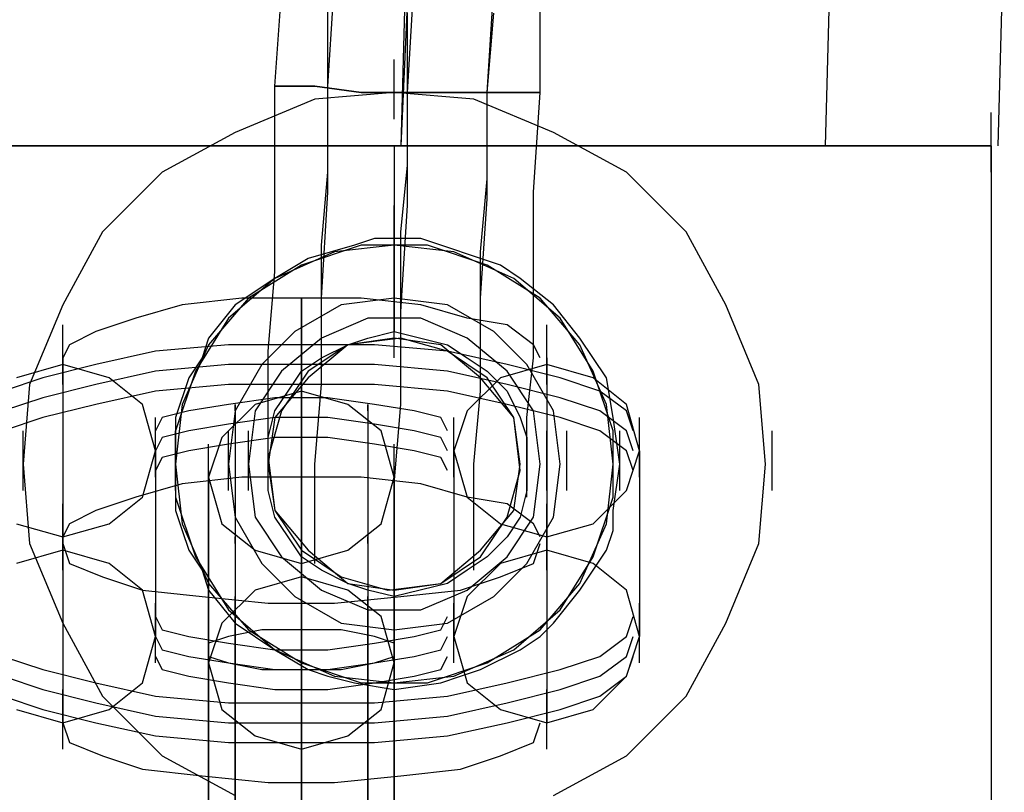
# Model space of a CAD drawing. Units: millimetres. Extents: x -1248 to 1438, y -667 to 184.
# Drawn here: x 5 to 35, y 26 to 50 of the extents above; entities that cross this region are included whole.
import ezdxf

# ---------------------------------------------------------------- set-up
doc = ezdxf.new("R2010")
doc.units = ezdxf.units.MM
doc.header["$LTSCALE"] = 700
doc.layers.add('HAGS-PLAN', color=2, linetype='Continuous')

msp = doc.modelspace()

# ---------------------------------------------------------------- linework, layer by layer
at = {"layer": 'HAGS-PLAN'}
for p, q in [((17.411, 54.979), (17.01, 45.959)), ((17.211, 53.576), (17.01, 45.959)), ((30.039, 53.375), (29.838, 45.959)), ((30.039, 53.375), (29.838, 45.959)), ((35.25, 52.974), (35.05, 45.959)), ((35.25, 52.974), (35.05, 45.959)), ((14.805, 47.763), (15.006, 50.97)), ((17.211, 47.562), (17.411, 50.97)), ((19.616, 47.562), (19.816, 50.769)), ((13.202, 47.763), (13.402, 50.569)), ((21.219, 47.562), (21.219, 50.368)), ((14.805, 47.763), (14.805, 50.168)), ((17.211, 47.562), (17.211, 49.968)), ((19.616, 47.562), (19.816, 49.968)), ((16.81, 46.761), (16.81, 48.565)), ((16.81, 46.761), (16.81, 48.565)), ((16.81, 46.761), (16.81, 48.565)), ((16.81, 46.761), (16.81, 48.565)), ((16.81, 46.761), (16.81, 48.565)), ((13.603, 47.763), (13.202, 47.763)), ((13.202, 47.763), (13.603, 47.763)), ((13.202, 44.756), (13.202, 47.763)), ((14.404, 47.763), (13.603, 47.763)), ((13.603, 47.763), (14.404, 47.763)), ((15.807, 47.562), (14.404, 47.763)), ((14.404, 47.763), (15.807, 47.562)), ((14.805, 44.556), (14.805, 47.763)), ((14.805, 45.157), (14.805, 47.763)), ((14.404, 47.362), (11.999, 46.36)), ((14.404, 47.362), (11.999, 46.36)), ((16.81, 47.562), (14.404, 47.362)), ((16.81, 47.562), (14.404, 47.362)), ((17.211, 47.562), (15.807, 47.562)), ((15.807, 47.562), (17.211, 47.562)), ((19.215, 47.362), (16.81, 47.562)), ((19.215, 47.362), (16.81, 47.562)), ((17.211, 44.155), (17.211, 47.562)), ((17.211, 45.357), (17.211, 47.562)), ((17.211, 47.562), (18.814, 47.562)), ((18.814, 47.562), (17.211, 47.562)), ((18.814, 47.562), (20.017, 47.562)), ((20.017, 47.562), (18.814, 47.562)), ((21.62, 46.36), (19.215, 47.362)), ((21.62, 46.36), (19.215, 47.362)), ((19.616, 44.957), (19.616, 47.562)), ((19.616, 44.355), (19.616, 47.562)), ((20.017, 47.562), (20.819, 47.562)), ((20.819, 47.562), (20.017, 47.562)), ((20.819, 47.562), (21.219, 47.562)), ((21.219, 47.562), (20.819, 47.562)), ((21.019, 44.556), (21.219, 47.562)), ((34.85, 45.157), (34.85, 46.961)), ((11.999, 46.36), (9.794, 45.157)), ((11.999, 46.36), (9.794, 45.157)), ((23.825, 45.157), (21.62, 46.36)), ((23.825, 45.157), (21.62, 46.36)), ((4.182, 45.959), (6.788, 45.959)), ((6.788, 45.959), (4.182, 45.959)), ((6.788, 45.959), (4.182, 45.959)), ((4.182, 45.959), (6.788, 45.959)), ((6.788, 45.959), (9.995, 45.959)), ((9.995, 45.959), (6.788, 45.959)), ((9.995, 45.959), (6.788, 45.959)), ((6.788, 45.959), (9.995, 45.959)), ((9.995, 45.959), (13.402, 45.959)), ((13.402, 45.959), (9.995, 45.959)), ((13.402, 45.959), (9.995, 45.959)), ((9.995, 45.959), (13.402, 45.959)), ((13.402, 45.959), (16.81, 45.959)), ((16.81, 45.959), (13.402, 45.959)), ((16.81, 45.959), (13.402, 45.959)), ((13.402, 45.959), (16.81, 45.959)), ((16.81, 45.959), (20.418, 45.959)), ((20.418, 45.959), (16.81, 45.959)), ((20.418, 45.959), (16.81, 45.959)), ((16.81, 45.959), (20.418, 45.959)), ((16.81, 45.959), (16.81, 40.346)), ((16.81, 45.959), (16.81, 43.153)), ((20.418, 45.959), (23.825, 45.959)), ((23.825, 45.959), (20.418, 45.959)), ((23.825, 45.959), (20.418, 45.959)), ((20.418, 45.959), (23.825, 45.959)), ((23.825, 45.959), (26.832, 45.959)), ((26.832, 45.959), (23.825, 45.959)), ((26.832, 45.959), (23.825, 45.959)), ((23.825, 45.959), (26.832, 45.959)), ((26.832, 45.959), (29.638, 45.959)), ((29.638, 45.959), (26.832, 45.959)), ((29.638, 45.959), (26.832, 45.959)), ((26.832, 45.959), (29.638, 45.959)), ((29.638, 45.959), (31.843, 45.959)), ((31.843, 45.959), (29.638, 45.959)), ((31.843, 45.959), (29.638, 45.959)), ((29.638, 45.959), (31.843, 45.959)), ((31.843, 45.959), (33.647, 45.959)), ((33.647, 45.959), (31.843, 45.959)), ((33.647, 45.959), (31.843, 45.959)), ((31.843, 45.959), (33.647, 45.959)), ((33.647, 45.959), (34.649, 45.959)), ((34.649, 45.959), (33.647, 45.959)), ((34.649, 45.959), (33.647, 45.959)), ((33.647, 45.959), (34.649, 45.959)), ((34.649, 45.959), (34.85, 45.959)), ((34.85, 45.959), (34.649, 45.959)), ((34.85, 45.959), (34.649, 45.959)), ((34.649, 45.959), (34.85, 45.959)), ((34.85, 45.959), (34.85, -52.258)), ((34.85, 45.959), (34.85, -52.258)), ((17.01, 43.353), (17.211, 45.357)), ((9.794, 45.157), (7.99, 43.353)), ((9.794, 45.157), (7.99, 43.353)), ((14.605, 42.952), (14.805, 45.157)), ((19.415, 42.752), (19.616, 44.957)), ((25.629, 43.353), (23.825, 45.157)), ((25.629, 43.353), (23.825, 45.157)), ((13.202, 42.15), (13.202, 44.756)), ((14.605, 41.349), (14.805, 44.556)), ((19.415, 41.349), (19.616, 44.355)), ((21.019, 41.749), (21.019, 44.556)), ((16.81, 42.351), (16.81, 44.155)), ((16.81, 42.351), (16.81, 44.155)), ((16.81, 42.351), (16.81, 44.155)), ((16.81, 42.351), (16.81, 44.155)), ((16.81, 42.351), (16.81, 44.155)), ((16.81, 42.351), (16.81, 44.155)), ((16.81, 42.351), (16.81, 44.155)), ((16.81, 42.351), (16.81, 44.155)), ((16.81, 42.351), (16.81, 44.155)), ((16.81, 42.351), (16.81, 44.155)), ((16.81, 42.351), (16.81, 44.155)), ((16.81, 42.351), (16.81, 44.155)), ((17.01, 40.948), (17.211, 44.155)), ((7.99, 43.353), (6.788, 41.148)), ((7.99, 43.353), (6.788, 41.148)), ((17.01, 41.749), (17.01, 43.353)), ((26.832, 41.148), (25.629, 43.353)), ((26.832, 41.148), (25.629, 43.353)), ((15.807, 42.952), (14.003, 42.351)), ((15.807, 42.952), (14.003, 42.351)), ((15.807, 42.952), (14.003, 42.351)), ((15.607, 42.952), (14.204, 42.551)), ((14.605, 41.148), (14.605, 42.952)), ((16.81, 42.952), (15.006, 42.752)), ((16.81, 42.952), (15.006, 42.752)), ((16.81, 42.952), (15.006, 42.752)), ((16.81, 42.952), (15.006, 42.752)), ((16.208, 43.153), (15.607, 42.952)), ((17.812, 42.952), (15.807, 42.952)), ((17.812, 42.952), (15.807, 42.952)), ((17.812, 42.952), (15.807, 42.952)), ((16.81, 43.153), (16.208, 43.153)), ((17.611, 43.153), (16.81, 43.153)), ((18.614, 42.752), (16.81, 42.952)), ((18.614, 42.752), (16.81, 42.952)), ((18.614, 42.752), (16.81, 42.952)), ((18.614, 42.752), (16.81, 42.952)), ((18.213, 42.952), (17.611, 43.153)), ((19.616, 42.351), (17.812, 42.952)), ((19.616, 42.351), (17.812, 42.952)), ((19.616, 42.351), (17.812, 42.952)), ((19.415, 42.551), (18.213, 42.952)), ((15.006, 42.752), (13.202, 41.95)), ((15.006, 42.752), (13.202, 41.95)), ((15.006, 42.752), (13.202, 41.95)), ((15.006, 42.752), (13.202, 41.95)), ((20.418, 41.95), (18.614, 42.752)), ((20.418, 41.95), (18.614, 42.752)), ((20.418, 41.95), (18.614, 42.752)), ((20.418, 41.95), (18.614, 42.752)), ((19.415, 40.948), (19.415, 42.752)), ((14.003, 42.351), (12.4, 41.349)), ((14.003, 42.351), (12.4, 41.349)), ((14.003, 42.351), (12.4, 41.349)), ((14.204, 42.551), (13.202, 41.95)), ((16.81, 40.547), (16.81, 42.351)), ((16.81, 40.547), (16.81, 42.351)), ((16.81, 40.547), (16.81, 42.351)), ((16.81, 40.547), (16.81, 42.351)), ((16.81, 40.547), (16.81, 42.351)), ((20.017, 42.351), (19.415, 42.551)), ((21.219, 41.349), (19.616, 42.351)), ((21.219, 41.349), (19.616, 42.351)), ((21.219, 41.349), (19.616, 42.351)), ((20.618, 41.95), (20.017, 42.351)), ((13.001, 39.745), (13.202, 42.15)), ((13.202, 41.95), (11.799, 40.747)), ((13.202, 41.95), (11.799, 40.747)), ((13.202, 41.95), (11.799, 40.747)), ((13.202, 41.95), (11.799, 40.747)), ((13.202, 41.95), (11.999, 41.148)), ((16.81, 39.945), (16.81, 41.749)), ((17.01, 40.547), (17.01, 41.749)), ((21.821, 40.747), (20.418, 41.95)), ((21.821, 40.747), (20.418, 41.95)), ((21.821, 40.747), (20.418, 41.95)), ((21.821, 40.747), (20.418, 41.95)), ((21.62, 41.148), (20.618, 41.95)), ((21.019, 39.545), (21.019, 41.749)), ((6.788, 41.148), (5.785, 38.743)), ((6.788, 41.148), (5.785, 38.743)), ((10.396, 41.148), (8.992, 40.747)), ((12.199, 41.349), (10.396, 41.148)), ((12.4, 41.349), (11.197, 39.945)), ((12.4, 41.349), (11.197, 39.945)), ((12.4, 41.349), (11.197, 39.945)), ((11.999, 41.148), (11.197, 40.146)), ((14.003, 41.349), (12.199, 41.349)), ((15.206, 41.148), (13.803, 40.346)), ((15.206, 41.148), (13.803, 40.346)), ((14.003, 40.747), (14.003, 41.349)), ((14.003, 41.349), (14.003, 40.747)), ((15.807, 41.349), (14.003, 41.349)), ((14.605, 38.743), (14.605, 41.349)), ((14.605, 39.945), (14.605, 41.148)), ((16.81, 41.349), (15.206, 41.148)), ((16.81, 41.349), (15.206, 41.148)), ((17.611, 41.148), (15.807, 41.349)), ((16.81, 39.545), (16.81, 41.349)), ((18.413, 41.148), (16.81, 41.349)), ((18.413, 41.148), (16.81, 41.349)), ((17.01, 39.545), (17.01, 41.349)), ((17.01, 39.545), (17.01, 41.349)), ((19.015, 40.747), (17.611, 41.148)), ((19.816, 40.346), (18.413, 41.148)), ((19.816, 40.346), (18.413, 41.148)), ((19.415, 38.542), (19.415, 41.349)), ((22.422, 39.945), (21.219, 41.349)), ((22.422, 39.945), (21.219, 41.349)), ((22.422, 39.945), (21.219, 41.349)), ((22.422, 40.146), (21.62, 41.148)), ((27.834, 38.743), (26.832, 41.148)), ((27.834, 38.743), (26.832, 41.148)), ((17.01, 38.141), (17.01, 40.948)), ((19.415, 39.745), (19.415, 40.948)), ((6.788, 38.743), (6.788, 40.547)), ((8.992, 40.747), (7.79, 40.346)), ((11.799, 40.747), (10.796, 39.144)), ((11.799, 40.747), (10.796, 39.144)), ((11.799, 40.747), (10.796, 39.144)), ((11.799, 40.747), (10.796, 39.144)), ((14.003, 39.344), (14.003, 40.747)), ((14.003, 40.747), (14.003, 39.344)), ((16.008, 40.747), (14.605, 40.146)), ((16.008, 40.747), (14.605, 40.146)), ((17.611, 40.747), (16.008, 40.747)), ((17.611, 40.747), (16.008, 40.747)), ((17.01, 40.346), (17.01, 40.547)), ((19.015, 40.146), (17.611, 40.747)), ((19.015, 40.146), (17.611, 40.747)), ((20.217, 40.547), (19.015, 40.747)), ((21.019, 39.945), (20.217, 40.547)), ((21.42, 38.743), (21.42, 40.547)), ((22.823, 39.144), (21.821, 40.747)), ((22.823, 39.144), (21.821, 40.747)), ((22.823, 39.144), (21.821, 40.747)), ((22.823, 39.144), (21.821, 40.747)), ((7.79, 40.346), (6.988, 39.945)), ((13.803, 40.346), (12.801, 39.344)), ((13.803, 40.346), (12.801, 39.344)), ((16.008, 40.146), (16.81, 40.346)), ((16.81, 40.346), (17.611, 40.146)), ((20.819, 39.344), (19.816, 40.346)), ((20.819, 39.344), (19.816, 40.346)), ((6.988, 39.945), (6.788, 39.545)), ((11.799, 39.945), (9.594, 39.745)), ((11.197, 39.945), (10.396, 38.141)), ((11.197, 39.945), (10.396, 38.141)), ((11.197, 39.945), (10.396, 38.141)), ((11.197, 40.146), (10.997, 39.545)), ((14.003, 39.945), (11.799, 39.945)), ((14.605, 40.146), (13.402, 39.144)), ((14.605, 40.146), (13.402, 39.144)), ((16.208, 39.945), (14.003, 39.945)), ((15.407, 39.945), (14.204, 39.144)), ((15.407, 39.945), (14.204, 39.144)), ((15.407, 39.945), (14.204, 39.144)), ((15.407, 39.945), (14.204, 38.943)), ((14.605, 39.545), (14.605, 39.945)), ((14.605, 39.545), (15.407, 39.945)), ((17.01, 40.146), (15.407, 39.945)), ((17.01, 40.146), (15.407, 39.945)), ((17.01, 40.146), (15.407, 39.945)), ((15.407, 39.945), (16.008, 40.146)), ((16.81, 40.146), (15.407, 39.945)), ((18.413, 39.745), (16.208, 39.945)), ((18.213, 39.945), (16.81, 40.146)), ((18.413, 39.745), (17.01, 40.146)), ((18.413, 39.745), (17.01, 40.146)), ((18.413, 39.745), (17.01, 40.146)), ((17.611, 40.146), (18.413, 39.945)), ((19.415, 38.943), (18.213, 39.945)), ((18.413, 39.945), (19.015, 39.545)), ((20.217, 39.144), (19.015, 40.146)), ((20.217, 39.144), (19.015, 40.146)), ((21.219, 39.545), (21.019, 39.945)), ((23.224, 38.943), (22.422, 40.146)), ((23.224, 38.141), (22.422, 39.945)), ((23.224, 38.141), (22.422, 39.945)), ((23.224, 38.141), (22.422, 39.945)), ((9.594, 39.745), (7.79, 39.344)), ((13.001, 37.941), (13.001, 39.745)), ((14.003, 37.941), (14.003, 39.745)), ((19.616, 38.943), (18.413, 39.745)), ((19.616, 38.943), (18.413, 39.745)), ((19.616, 38.943), (18.413, 39.745)), ((20.217, 39.344), (18.413, 39.745)), ((19.415, 39.344), (19.415, 39.745)), ((6.788, 39.344), (5.384, 38.943)), ((6.788, 39.344), (5.384, 38.943)), ((7.79, 39.344), (6.186, 38.943)), ((6.788, 39.545), (6.788, 33.932)), ((6.788, 39.545), (6.788, 33.932)), ((6.788, 39.545), (6.788, 33.932)), ((8.191, 38.943), (6.788, 39.344)), ((8.191, 38.943), (6.788, 39.344)), ((11.799, 39.344), (9.594, 39.144)), ((10.997, 39.545), (10.596, 38.943)), ((14.003, 39.344), (11.799, 39.344)), ((12.801, 39.344), (11.999, 37.941)), ((12.801, 39.344), (11.999, 37.941)), ((14.003, 39.144), (14.605, 39.545)), ((16.208, 39.344), (14.003, 39.344)), ((14.003, 39.344), (14.003, 37.941)), ((14.003, 37.941), (14.003, 39.344)), ((18.413, 39.144), (16.208, 39.344)), ((19.015, 39.545), (19.616, 39.144)), ((21.42, 39.344), (20.017, 38.943)), ((21.821, 38.943), (20.217, 39.344)), ((20.819, 37.741), (21.019, 39.545)), ((21.62, 37.941), (20.819, 39.344)), ((21.62, 37.941), (20.819, 39.344)), ((21.42, 39.545), (21.42, 33.932)), ((21.42, 39.545), (21.42, 33.932)), ((21.42, 39.545), (21.42, 33.932)), ((22.823, 38.943), (21.42, 39.344)), ((9.594, 39.144), (7.79, 38.743)), ((10.796, 39.144), (10.195, 37.34)), ((10.796, 39.144), (10.195, 37.34)), ((10.796, 39.144), (10.195, 37.34)), ((10.796, 39.144), (10.195, 37.34)), ((13.402, 39.144), (12.6, 37.941)), ((13.402, 39.144), (12.6, 37.941)), ((14.204, 39.144), (13.402, 37.941)), ((14.204, 39.144), (13.402, 37.941)), ((14.204, 39.144), (13.402, 37.941)), ((13.603, 38.542), (14.003, 39.144)), ((20.217, 38.743), (18.413, 39.144)), ((19.616, 39.144), (20.217, 38.542)), ((21.019, 37.941), (20.217, 39.144)), ((21.019, 37.941), (20.217, 39.144)), ((23.424, 37.34), (22.823, 39.144)), ((23.424, 37.34), (22.823, 39.144)), ((23.424, 37.34), (22.823, 39.144)), ((23.424, 37.34), (22.823, 39.144)), ((6.186, 38.943), (4.984, 38.542)), ((5.785, 38.743), (5.585, 36.337)), ((5.785, 38.743), (5.585, 36.337)), ((7.79, 38.743), (6.186, 38.342)), ((9.193, 38.141), (8.191, 38.943)), ((9.193, 38.141), (8.191, 38.943)), ((11.799, 38.743), (9.594, 38.542)), ((10.596, 38.943), (10.195, 37.741)), ((14.003, 38.743), (11.799, 38.743)), ((14.204, 38.943), (13.202, 37.741)), ((14.003, 38.743), (14.003, 38.943)), ((14.003, 38.943), (14.003, 38.743)), ((14.003, 38.743), (14.003, 37.54)), ((16.208, 38.743), (14.003, 38.743)), ((14.003, 33.13), (14.003, 38.743)), ((14.404, 36.337), (14.605, 38.743)), ((18.413, 38.542), (16.208, 38.743)), ((20.017, 38.943), (19.015, 37.941)), ((20.418, 37.741), (19.415, 38.943)), ((20.418, 37.741), (19.616, 38.943)), ((20.418, 37.741), (19.616, 38.943)), ((20.418, 37.741), (19.616, 38.943)), ((21.821, 38.342), (20.217, 38.743)), ((23.023, 38.542), (21.821, 38.943)), ((23.825, 38.141), (22.823, 38.943)), ((23.424, 37.741), (23.224, 38.943)), ((28.034, 36.337), (27.834, 38.743)), ((28.034, 36.337), (27.834, 38.743)), ((9.594, 38.542), (7.79, 38.141)), ((14.003, 38.542), (12.6, 38.141)), ((14.003, 38.542), (12.6, 38.141)), ((13.202, 37.941), (13.603, 38.542)), ((15.407, 38.141), (14.003, 38.542)), ((15.407, 38.141), (14.003, 38.542)), ((20.217, 38.141), (18.413, 38.542)), ((19.215, 36.337), (19.415, 38.542)), ((20.217, 38.542), (20.618, 37.741)), ((23.825, 37.941), (23.023, 38.542)), ((6.186, 38.342), (4.984, 37.941)), ((7.79, 38.141), (6.186, 37.741)), ((9.594, 36.738), (9.193, 38.141)), ((9.594, 36.738), (9.193, 38.141)), ((10.396, 38.141), (10.195, 36.337)), ((10.396, 38.141), (10.195, 36.337)), ((10.396, 38.141), (10.195, 36.337)), ((11.799, 38.141), (10.596, 37.941)), ((12.6, 38.141), (11.598, 37.139)), ((12.6, 38.141), (11.598, 37.139)), ((13.202, 38.342), (11.799, 38.141)), ((11.999, 37.941), (11.999, 38.141)), ((11.999, 38.141), (11.999, 37.941)), ((14.805, 38.342), (13.202, 38.342)), ((16.208, 38.141), (14.805, 38.342)), ((16.409, 37.34), (15.407, 38.141)), ((16.409, 37.34), (15.407, 38.141)), ((16.008, 37.941), (16.008, 38.141)), ((16.008, 38.141), (16.008, 37.941)), ((17.411, 37.941), (16.208, 38.141)), ((16.81, 35.736), (17.01, 38.141)), ((21.821, 37.741), (20.217, 38.141)), ((23.023, 37.941), (21.821, 38.342)), ((23.424, 36.337), (23.224, 38.141)), ((23.424, 36.337), (23.224, 38.141)), ((23.424, 36.337), (23.224, 38.141)), ((24.226, 36.738), (23.825, 38.141)), ((10.596, 37.941), (9.794, 37.741)), ((11.999, 37.941), (11.799, 36.337)), ((11.999, 37.941), (11.799, 36.337)), ((11.999, 37.941), (11.999, 36.939)), ((12.6, 37.941), (12.4, 36.337)), ((12.6, 37.941), (12.4, 36.337)), ((13.402, 37.941), (13.001, 36.538)), ((13.402, 37.941), (13.001, 36.538)), ((13.402, 37.941), (13.001, 36.538)), ((13.001, 36.738), (13.001, 37.941)), ((13.001, 37.139), (13.202, 37.941)), ((14.003, 37.941), (14.003, 36.738)), ((14.003, 36.738), (14.003, 37.941)), ((16.008, 37.941), (16.008, 36.939)), ((18.213, 37.741), (17.411, 37.941)), ((19.015, 37.941), (18.614, 36.738)), ((21.219, 36.337), (21.019, 37.941)), ((21.219, 36.337), (21.019, 37.941)), ((21.821, 36.337), (21.62, 37.941)), ((21.821, 36.337), (21.62, 37.941)), ((23.825, 37.34), (23.023, 37.941)), ((24.026, 37.34), (23.825, 37.941)), ((6.186, 37.741), (4.984, 37.34)), ((9.794, 37.741), (9.594, 37.34)), ((9.594, 35.937), (9.594, 37.741)), ((10.195, 37.741), (10.195, 36.337)), ((11.799, 37.54), (10.596, 37.34)), ((13.202, 37.741), (11.799, 37.54)), ((13.202, 37.741), (13.001, 36.337)), ((13.001, 35.736), (13.001, 37.54)), ((13.001, 35.736), (13.001, 37.54)), ((13.001, 35.736), (13.001, 37.54)), ((13.001, 35.736), (13.001, 37.54)), ((14.805, 37.741), (13.202, 37.741)), ((14.003, 37.54), (14.003, 35.937)), ((16.208, 37.54), (14.805, 37.741)), ((17.411, 37.34), (16.208, 37.54)), ((18.413, 37.34), (18.213, 37.741)), ((18.614, 35.937), (18.614, 37.741)), ((20.618, 36.137), (20.418, 37.741)), ((20.618, 36.137), (20.418, 37.741)), ((20.618, 36.137), (20.418, 37.741)), ((20.618, 36.337), (20.418, 37.741)), ((20.618, 37.741), (20.819, 37.139)), ((20.819, 36.538), (20.819, 37.741)), ((23.023, 37.34), (21.821, 37.741)), ((23.625, 36.337), (23.424, 37.741)), ((24.226, 35.937), (24.226, 37.741)), ((5.585, 35.536), (5.585, 37.34)), ((10.596, 37.34), (9.794, 37.139)), ((10.195, 35.536), (10.195, 37.34)), ((10.195, 35.536), (10.195, 37.34)), ((10.195, 35.536), (10.195, 37.34)), ((10.195, 35.536), (10.195, 37.34)), ((10.195, 35.536), (10.195, 37.34)), ((10.195, 35.536), (10.195, 37.34)), ((10.195, 35.536), (10.195, 37.34)), ((10.195, 35.536), (10.195, 37.34)), ((10.195, 37.34), (10.195, 35.335)), ((10.195, 37.34), (10.195, 35.335)), ((10.195, 37.34), (10.195, 35.335)), ((10.195, 37.34), (10.195, 35.335)), ((10.195, 35.536), (10.195, 37.34)), ((10.195, 35.536), (10.195, 37.34)), ((11.799, 35.536), (11.799, 37.34)), ((12.4, 35.536), (12.4, 37.34)), ((12.4, 35.536), (12.4, 37.34)), ((12.4, 35.536), (12.4, 37.34)), ((12.4, 35.536), (12.4, 37.34)), ((12.4, 35.536), (12.4, 37.34)), ((13.001, 35.536), (13.001, 37.34)), ((13.001, 35.536), (13.001, 37.34)), ((13.001, 35.536), (13.001, 37.34)), ((16.81, 35.937), (16.409, 37.34)), ((16.81, 35.937), (16.409, 37.34)), ((18.213, 37.139), (17.411, 37.34)), ((20.819, 35.536), (20.819, 37.34)), ((20.819, 35.536), (20.819, 37.34)), ((20.819, 35.536), (20.819, 37.34)), ((21.42, 35.536), (21.42, 37.34)), ((21.42, 35.536), (21.42, 37.34)), ((21.42, 35.536), (21.42, 37.34)), ((21.42, 35.536), (21.42, 37.34)), ((21.42, 35.536), (21.42, 37.34)), ((22.021, 35.536), (22.021, 37.34)), ((23.825, 36.738), (23.023, 37.34)), ((23.424, 35.335), (23.424, 37.34)), ((23.424, 35.335), (23.424, 37.34)), ((23.424, 35.335), (23.424, 37.34)), ((23.424, 35.335), (23.424, 37.34)), ((23.625, 35.536), (23.625, 37.34)), ((23.625, 35.536), (23.625, 37.34)), ((23.625, 35.536), (23.625, 37.34)), ((23.625, 35.536), (23.625, 37.34)), ((23.625, 35.536), (23.625, 37.34)), ((23.625, 35.536), (23.625, 37.34)), ((23.625, 35.536), (23.625, 37.34)), ((23.625, 35.536), (23.625, 37.34)), ((23.625, 35.536), (23.625, 37.34)), ((23.625, 35.536), (23.625, 37.34)), ((24.026, 36.738), (23.825, 37.34)), ((28.235, 35.536), (28.235, 37.34)), ((9.794, 37.139), (9.594, 36.738)), ((11.799, 36.939), (10.596, 36.738)), ((11.598, 37.139), (11.197, 35.937)), ((11.598, 37.139), (11.197, 35.937)), ((11.197, 35.135), (11.197, 36.939)), ((13.202, 37.139), (11.799, 36.939)), ((11.999, 36.939), (11.999, 35.536)), ((13.001, 36.337), (13.001, 37.139)), ((14.805, 37.139), (13.202, 37.139)), ((16.208, 36.939), (14.805, 37.139)), ((16.008, 36.939), (16.008, 35.536)), ((17.411, 36.738), (16.208, 36.939)), ((16.81, 35.135), (16.81, 36.939)), ((18.413, 36.738), (18.213, 37.139)), ((20.819, 35.335), (20.819, 37.139)), ((20.819, 35.335), (20.819, 37.139)), ((20.819, 35.335), (20.819, 37.139)), ((20.819, 35.335), (20.819, 37.139)), ((20.819, 37.139), (20.819, 36.337)), ((9.193, 35.335), (9.594, 36.738)), ((9.193, 35.335), (9.594, 36.738)), ((9.594, 36.738), (9.594, 31.126)), ((10.596, 36.738), (9.794, 36.538)), ((13.001, 36.538), (13.001, 36.738)), ((14.003, 36.738), (14.003, 35.937)), ((14.003, 35.937), (14.003, 36.738)), ((18.213, 36.538), (17.411, 36.738)), ((18.614, 36.738), (19.015, 35.335)), ((18.614, 36.738), (18.614, 31.126)), ((23.825, 35.536), (24.226, 36.738)), ((24.026, 36.137), (23.825, 36.738)), ((24.226, 36.738), (24.226, 31.126)), ((5.585, 36.337), (5.785, 33.932)), ((5.585, 36.337), (5.785, 33.932)), ((9.794, 36.538), (9.594, 36.137)), ((10.195, 36.337), (10.396, 34.534)), ((10.195, 36.337), (10.396, 34.534)), ((10.195, 36.337), (10.195, 34.934)), ((10.195, 36.337), (10.396, 34.534)), ((11.799, 36.337), (11.999, 34.734)), ((11.799, 36.337), (11.999, 34.734)), ((12.4, 36.337), (12.6, 34.734)), ((12.4, 36.337), (12.6, 34.734)), ((13.001, 36.538), (13.202, 34.934)), ((13.001, 36.538), (13.202, 34.934)), ((13.001, 36.538), (13.202, 34.934)), ((13.001, 35.536), (13.001, 36.337)), ((13.001, 36.337), (13.202, 34.934)), ((14.404, 34.734), (14.404, 36.337)), ((18.413, 36.137), (18.213, 36.538)), ((19.215, 34.534), (19.215, 36.337)), ((20.418, 34.934), (20.618, 36.337)), ((20.819, 36.137), (20.819, 36.538)), ((20.819, 36.337), (20.819, 35.536)), ((21.019, 34.734), (21.219, 36.337)), ((21.019, 34.734), (21.219, 36.337)), ((21.62, 34.734), (21.821, 36.337)), ((21.62, 34.734), (21.821, 36.337)), ((23.224, 34.534), (23.424, 36.337)), ((23.224, 34.534), (23.424, 36.337)), ((23.224, 34.534), (23.424, 36.337)), ((23.424, 34.934), (23.625, 36.337)), ((27.834, 33.932), (28.034, 36.337)), ((27.834, 33.932), (28.034, 36.337)), ((11.197, 35.937), (11.197, 36.137)), ((11.197, 36.137), (11.197, 35.736)), ((16.81, 35.937), (16.81, 36.137)), ((16.81, 36.137), (16.81, 35.736)), ((20.217, 34.734), (20.618, 36.137)), ((20.217, 34.734), (20.618, 36.137)), ((20.217, 34.734), (20.618, 36.137)), ((10.396, 35.736), (8.992, 35.335)), ((12.199, 35.937), (10.396, 35.736)), ((11.197, 30.324), (11.197, 35.937)), ((11.197, 35.937), (11.598, 34.534)), ((11.197, 30.324), (11.197, 35.937)), ((11.197, 30.324), (11.197, 35.937)), ((11.197, 35.937), (11.598, 34.534)), ((11.197, 35.736), (11.197, 34.534)), ((14.003, 35.937), (12.199, 35.937)), ((14.003, 35.937), (14.003, 33.932)), ((15.807, 35.937), (14.003, 35.937)), ((17.611, 35.736), (15.807, 35.937)), ((16.409, 34.534), (16.81, 35.937)), ((16.409, 34.534), (16.81, 35.937)), ((16.81, 30.324), (16.81, 35.937)), ((16.81, 30.324), (16.81, 35.937)), ((16.81, 30.324), (16.81, 35.937)), ((16.81, 33.932), (16.81, 35.736)), ((16.81, 35.736), (16.81, 34.534)), ((19.015, 35.335), (17.611, 35.736)), ((11.999, 35.536), (11.999, 33.531)), ((13.202, 34.734), (13.001, 35.536)), ((16.008, 35.536), (16.008, 33.531)), ((20.819, 35.536), (20.618, 34.734)), ((22.823, 34.534), (23.825, 35.536)), ((6.788, 33.331), (6.788, 35.135)), ((8.992, 35.335), (7.79, 34.934)), ((8.191, 34.534), (9.193, 35.335)), ((8.191, 34.534), (9.193, 35.335)), ((10.195, 35.335), (10.796, 33.531)), ((10.195, 35.335), (10.796, 33.531)), ((10.195, 35.335), (10.796, 33.531)), ((10.195, 35.335), (10.796, 33.531)), ((19.015, 35.335), (20.017, 34.534)), ((20.217, 35.135), (19.015, 35.335)), ((21.019, 34.534), (20.217, 35.135)), ((21.42, 33.331), (21.42, 35.135)), ((22.823, 33.531), (23.424, 35.335)), ((22.823, 33.531), (23.424, 35.335)), ((22.823, 33.531), (23.424, 35.335)), ((22.823, 33.531), (23.424, 35.335)), ((6.788, 33.13), (6.788, 34.934)), ((7.79, 34.934), (6.988, 34.534)), ((10.195, 34.934), (10.396, 34.333)), ((13.202, 34.934), (14.003, 33.732)), ((13.202, 34.934), (14.003, 33.732)), ((13.202, 34.934), (14.003, 33.732)), ((13.202, 34.934), (14.204, 33.732)), ((19.415, 33.732), (20.418, 34.934)), ((21.42, 33.13), (21.42, 34.934)), ((23.424, 34.333), (23.424, 34.934)), ((5.384, 34.534), (6.788, 34.133)), ((5.384, 34.534), (6.788, 34.133)), ((6.788, 34.133), (8.191, 34.534)), ((6.788, 34.133), (8.191, 34.534)), ((6.988, 34.534), (6.788, 34.133)), ((10.396, 34.534), (11.197, 32.73)), ((10.396, 34.534), (11.197, 32.73)), ((10.396, 34.534), (11.197, 32.73)), ((11.197, 34.534), (11.197, 32.93)), ((11.598, 34.534), (12.6, 33.732)), ((11.598, 34.534), (12.6, 33.732)), ((11.999, 34.734), (12.801, 33.331)), ((11.999, 34.734), (12.801, 33.331)), ((12.6, 34.734), (13.402, 33.531)), ((12.6, 34.734), (13.402, 33.531)), ((13.603, 34.133), (13.202, 34.734)), ((14.404, 33.732), (14.404, 34.734)), ((15.407, 33.732), (16.409, 34.534)), ((15.407, 33.732), (16.409, 34.534)), ((16.81, 34.534), (16.81, 32.93)), ((19.215, 33.531), (19.215, 34.534)), ((19.415, 33.531), (20.217, 34.734)), ((19.415, 33.531), (20.217, 34.734)), ((19.415, 33.531), (20.217, 34.734)), ((20.017, 34.534), (21.42, 34.133)), ((20.217, 33.531), (21.019, 34.734)), ((20.217, 33.531), (21.019, 34.734)), ((20.618, 34.734), (20.217, 34.133)), ((20.819, 33.331), (21.62, 34.734)), ((20.819, 33.331), (21.62, 34.734)), ((21.219, 34.133), (21.019, 34.534)), ((21.42, 34.133), (22.823, 34.534)), ((22.422, 32.73), (23.224, 34.534)), ((22.422, 32.73), (23.224, 34.534)), ((22.422, 32.73), (23.224, 34.534)), ((10.396, 34.333), (10.596, 33.732)), ((23.224, 33.732), (23.424, 34.333)), ((6.788, 34.133), (6.788, 28.52)), ((6.788, 34.133), (6.788, 28.52)), ((6.788, 34.133), (6.788, 28.52)), ((11.999, 33.932), (11.999, 34.133)), ((11.999, 34.133), (11.999, 33.531)), ((14.003, 33.531), (13.603, 34.133)), ((14.003, 32.329), (14.003, 34.133)), ((14.003, 32.329), (14.003, 34.133)), ((16.008, 33.932), (16.008, 34.133)), ((16.008, 34.133), (16.008, 33.531)), ((20.217, 34.133), (19.616, 33.531)), ((21.42, 34.133), (21.42, 28.52)), ((21.42, 34.133), (21.42, 28.52)), ((21.42, 34.133), (21.42, 28.52)), ((6.788, 33.732), (5.384, 33.331)), ((5.785, 33.932), (6.788, 31.527)), ((5.785, 33.932), (6.788, 31.527)), ((6.788, 33.932), (6.988, 33.331)), ((8.191, 33.331), (6.788, 33.732)), ((10.596, 33.732), (10.997, 33.13)), ((12.6, 33.732), (14.003, 33.331)), ((12.6, 33.732), (14.003, 33.331)), ((14.003, 33.932), (14.003, 31.527)), ((14.003, 33.732), (15.206, 32.93)), ((14.003, 33.732), (15.206, 32.93)), ((14.003, 33.732), (15.206, 32.93)), ((14.003, 33.331), (15.407, 33.732)), ((14.003, 33.331), (15.407, 33.732)), ((14.204, 33.732), (15.407, 32.73)), ((14.404, 33.331), (14.404, 33.732)), ((16.81, 32.73), (16.81, 33.932)), ((18.213, 32.73), (19.415, 33.732)), ((21.42, 33.732), (20.017, 33.331)), ((21.42, 33.732), (20.017, 33.331)), ((21.019, 33.331), (21.219, 33.932)), ((22.823, 33.331), (21.42, 33.732)), ((22.823, 33.331), (21.42, 33.732)), ((22.422, 32.529), (23.224, 33.732)), ((26.832, 31.527), (27.834, 33.932)), ((26.832, 31.527), (27.834, 33.932)), ((10.796, 33.531), (11.799, 31.928)), ((10.796, 33.531), (11.799, 31.928)), ((10.796, 33.531), (11.799, 31.928)), ((10.796, 33.531), (11.799, 31.928)), ((11.999, 33.531), (11.999, 31.326)), ((11.999, 33.531), (11.999, 32.128)), ((13.402, 33.531), (14.605, 32.529)), ((13.402, 33.531), (14.605, 32.529)), ((14.605, 33.13), (14.003, 33.531)), ((16.008, 33.531), (16.008, 32.128)), ((16.008, 33.531), (16.008, 31.326)), ((18.213, 32.73), (19.415, 33.531)), ((18.213, 32.73), (19.415, 33.531)), ((18.213, 32.73), (19.415, 33.531)), ((19.015, 32.529), (20.217, 33.531)), ((19.015, 32.529), (20.217, 33.531)), ((19.616, 33.531), (19.015, 33.13)), ((19.215, 33.13), (19.215, 33.531)), ((21.821, 31.928), (22.823, 33.531)), ((21.821, 31.928), (22.823, 33.531)), ((21.821, 31.928), (22.823, 33.531)), ((21.821, 31.928), (22.823, 33.531)), ((6.988, 33.331), (7.99, 32.93)), ((9.193, 32.529), (8.191, 33.331)), ((10.997, 33.13), (11.197, 32.529)), ((12.801, 33.331), (13.803, 32.329)), ((12.801, 33.331), (13.803, 32.329)), ((14.003, 33.13), (14.003, 33.331)), ((14.003, 33.331), (14.003, 32.73)), ((14.003, 32.128), (14.003, 33.13)), ((14.003, 27.718), (14.003, 33.13)), ((15.407, 32.73), (14.605, 33.13)), ((16.81, 31.527), (16.81, 33.331)), ((16.81, 31.527), (16.81, 33.331)), ((16.81, 31.527), (16.81, 33.331)), ((19.015, 33.13), (18.413, 32.73)), ((20.017, 33.331), (19.015, 32.329)), ((20.017, 33.331), (19.015, 32.329)), ((19.816, 32.329), (20.819, 33.331)), ((19.816, 32.329), (20.819, 33.331)), ((20.017, 32.93), (21.019, 33.331)), ((23.825, 32.529), (22.823, 33.331)), ((23.825, 32.529), (22.823, 33.331)), ((7.99, 32.93), (9.193, 32.529)), ((11.197, 32.93), (11.197, 30.725)), ((14.003, 32.93), (12.6, 32.529)), ((15.407, 32.529), (14.003, 32.93)), ((15.206, 32.93), (16.609, 32.529)), ((15.206, 32.93), (16.609, 32.529)), ((15.206, 32.93), (16.609, 32.529)), ((16.81, 32.93), (16.81, 30.725)), ((18.814, 32.529), (20.017, 32.93)), ((9.594, 31.126), (9.193, 32.529)), ((9.193, 32.529), (10.997, 32.329)), ((11.197, 32.73), (12.4, 31.326)), ((11.197, 32.73), (12.4, 31.326)), ((11.197, 32.73), (12.4, 31.326)), ((11.197, 32.529), (11.999, 31.527)), ((12.6, 32.529), (11.598, 31.527)), ((14.003, 32.73), (14.003, 31.527)), ((14.605, 32.529), (16.008, 31.928)), ((14.605, 32.529), (16.008, 31.928)), ((16.008, 32.529), (15.407, 32.73)), ((15.407, 32.73), (16.81, 32.529)), ((16.409, 31.727), (15.407, 32.529)), ((16.81, 32.329), (16.008, 32.529)), ((16.609, 32.529), (18.213, 32.73)), ((16.609, 32.529), (18.213, 32.73)), ((16.609, 32.529), (18.213, 32.73)), ((16.81, 32.329), (16.81, 32.73)), ((16.81, 30.926), (16.81, 32.73)), ((18.413, 32.73), (16.81, 32.329)), ((16.81, 32.529), (18.213, 32.73)), ((17.01, 32.329), (18.814, 32.529)), ((17.611, 31.928), (19.015, 32.529)), ((17.611, 31.928), (19.015, 32.529)), ((21.219, 31.326), (22.422, 32.73)), ((21.219, 31.326), (22.422, 32.73)), ((21.219, 31.326), (22.422, 32.73)), ((21.62, 31.527), (22.422, 32.529)), ((24.226, 31.126), (23.825, 32.529)), ((24.226, 31.126), (23.825, 32.529)), ((10.997, 32.329), (13.001, 32.128)), ((11.999, 31.326), (11.999, 32.329)), ((13.803, 32.329), (15.206, 31.527)), ((13.803, 32.329), (15.206, 31.527)), ((15.006, 32.128), (17.01, 32.329)), ((16.008, 31.326), (16.008, 32.329)), ((16.81, 32.329), (16.81, -38.628)), ((16.81, 30.525), (16.81, 32.329)), ((16.81, 30.525), (16.81, 32.329)), ((16.81, 30.525), (16.81, 32.329)), ((16.81, 30.525), (16.81, 32.329)), ((16.81, 30.525), (16.81, 32.329)), ((18.413, 31.527), (19.816, 32.329)), ((18.413, 31.527), (19.816, 32.329)), ((19.015, 32.329), (18.614, 31.126)), ((19.015, 32.329), (18.614, 31.126)), ((9.594, 30.324), (9.594, 32.128)), ((11.799, 31.928), (13.202, 30.725)), ((11.799, 31.928), (13.202, 30.725)), ((11.799, 31.928), (13.202, 30.725)), ((11.799, 31.928), (13.202, 30.725)), ((11.999, 32.128), (11.999, 30.124)), ((13.001, 32.128), (15.006, 32.128)), ((14.003, 30.525), (14.003, 32.128)), ((14.003, 31.326), (14.003, 32.128)), ((14.003, 32.128), (14.003, 31.326)), ((16.008, 32.128), (16.008, 30.124)), ((16.008, 31.928), (17.611, 31.928)), ((16.008, 31.928), (17.611, 31.928)), ((18.614, 30.324), (18.614, 32.128)), ((20.418, 30.725), (21.821, 31.928)), ((20.418, 30.725), (21.821, 31.928)), ((20.418, 30.725), (21.821, 31.928)), ((20.418, 30.725), (21.821, 31.928)), ((24.226, 30.324), (24.226, 32.128)), ((9.594, 31.727), (9.794, 31.326)), ((16.81, 30.324), (16.409, 31.727)), ((18.213, 31.326), (18.413, 31.727)), ((23.825, 31.126), (24.026, 31.727)), ((6.788, 31.527), (7.99, 29.322)), ((6.788, 31.527), (7.99, 29.322)), ((9.794, 31.326), (10.596, 31.126)), ((11.598, 31.527), (11.197, 30.324)), ((11.197, 29.522), (11.197, 31.326)), ((12.801, 31.326), (11.799, 31.126)), ((11.999, 31.527), (13.202, 30.725)), ((11.999, 31.326), (11.999, 28.921)), ((11.999, 29.923), (11.999, 31.326)), ((12.4, 31.326), (14.003, 30.324)), ((12.4, 31.326), (14.003, 30.324)), ((12.4, 31.326), (14.003, 30.324)), ((14.003, 31.326), (12.801, 31.326)), ((14.003, 31.527), (14.003, 29.923)), ((14.003, 31.527), (14.003, 28.921)), ((14.003, 30.124), (14.003, 31.326)), ((14.003, 31.326), (14.003, 30.124)), ((15.206, 31.326), (14.003, 31.326)), ((15.206, 31.527), (16.81, 31.326)), ((15.206, 31.527), (16.81, 31.326)), ((16.208, 31.126), (15.206, 31.326)), ((16.008, 31.326), (16.008, 28.921)), ((16.008, 29.923), (16.008, 31.326)), ((16.81, 31.326), (18.413, 31.527)), ((16.81, 31.326), (18.413, 31.527)), ((16.81, 29.522), (16.81, 31.326)), ((17.411, 31.126), (18.213, 31.326)), ((19.616, 30.324), (21.219, 31.326)), ((19.616, 30.324), (21.219, 31.326)), ((19.616, 30.324), (21.219, 31.326)), ((21.219, 31.126), (21.62, 31.527)), ((25.629, 29.322), (26.832, 31.527)), ((25.629, 29.322), (26.832, 31.527)), ((9.193, 29.723), (9.594, 31.126)), ((9.594, 31.126), (9.794, 30.725)), ((10.596, 31.126), (11.799, 30.926)), ((11.799, 31.126), (11.197, 30.926)), ((16.208, 30.926), (17.411, 31.126)), ((16.81, 30.926), (16.208, 31.126)), ((18.213, 30.725), (18.413, 31.126)), ((18.614, 31.126), (19.015, 29.723)), ((18.614, 31.126), (19.015, 29.723)), ((20.618, 30.725), (21.219, 31.126)), ((23.023, 30.525), (23.825, 31.126)), ((23.825, 29.923), (24.226, 31.126)), ((23.825, 30.525), (24.026, 31.126)), ((23.825, 29.923), (24.226, 31.126)), ((9.794, 30.725), (10.596, 30.525)), ((11.197, 30.926), (11.197, 30.525)), ((11.197, 30.725), (11.197, 28.52)), ((11.799, 30.926), (13.202, 30.725)), ((13.202, 30.725), (14.805, 30.725)), ((13.202, 30.725), (14.204, 30.124)), ((13.202, 30.725), (15.006, 29.923)), ((13.202, 30.725), (15.006, 29.923)), ((13.202, 30.725), (15.006, 29.923)), ((13.202, 30.725), (15.006, 29.923)), ((14.805, 30.725), (16.208, 30.926)), ((16.81, 30.525), (16.81, 30.926)), ((16.81, 30.725), (16.81, 28.52)), ((17.411, 30.525), (18.213, 30.725)), ((18.614, 29.923), (20.418, 30.725)), ((18.614, 29.923), (20.418, 30.725)), ((18.614, 29.923), (20.418, 30.725)), ((18.614, 29.923), (20.418, 30.725)), ((19.415, 30.124), (20.618, 30.725)), ((4.984, 30.525), (6.186, 30.124)), ((9.594, 30.525), (9.794, 30.124)), ((10.596, 30.525), (11.799, 30.324)), ((11.197, 30.525), (11.799, 30.324)), ((14.003, 28.32), (14.003, 30.525)), ((16.208, 30.324), (17.411, 30.525)), ((16.208, 30.324), (16.81, 30.525)), ((16.81, 28.721), (16.81, 30.525)), ((16.81, 28.721), (16.81, 30.525)), ((16.81, 28.721), (16.81, 30.525)), ((16.81, 28.721), (16.81, 30.525)), ((16.81, 28.721), (16.81, 30.525)), ((16.81, 28.721), (16.81, 30.525)), ((16.81, 28.721), (16.81, 30.525)), ((16.81, 28.721), (16.81, 30.525)), ((16.81, 28.721), (16.81, 30.525)), ((16.81, 28.721), (16.81, 30.525)), ((16.81, 28.721), (16.81, 30.525)), ((16.81, 28.721), (16.81, 30.525)), ((18.213, 30.124), (18.413, 30.525)), ((21.821, 30.124), (23.023, 30.525)), ((23.023, 29.923), (23.825, 30.525)), ((23.825, 29.923), (24.026, 30.525)), ((6.186, 30.124), (7.79, 29.723)), ((9.794, 30.124), (10.596, 29.923)), ((11.197, 30.324), (11.598, 28.921)), ((11.197, 29.522), (11.197, 30.324)), ((11.799, 30.324), (13.202, 30.124)), ((11.799, 30.324), (12.801, 30.124)), ((11.999, 30.124), (11.999, 28.119)), ((12.801, 30.124), (14.003, 30.124)), ((13.202, 30.124), (14.805, 30.124)), ((14.003, 30.324), (15.807, 29.723)), ((14.003, 30.324), (15.807, 29.723)), ((14.003, 30.324), (15.807, 29.723)), ((14.003, 30.124), (14.003, 28.52)), ((14.003, 28.52), (14.003, 30.124)), ((14.003, 30.124), (15.206, 30.124)), ((14.204, 30.124), (14.805, 29.923)), ((14.805, 30.124), (16.208, 30.324)), ((15.206, 30.124), (16.208, 30.324)), ((16.008, 30.124), (16.008, 28.119)), ((16.409, 28.921), (16.81, 30.324)), ((16.81, 29.522), (16.81, 30.324)), ((17.411, 29.923), (18.213, 30.124)), ((17.812, 29.723), (19.616, 30.324)), ((17.812, 29.723), (19.616, 30.324)), ((17.812, 29.723), (19.616, 30.324)), ((18.814, 29.923), (19.415, 30.124)), ((20.217, 29.723), (21.821, 30.124)), ((4.984, 29.923), (6.186, 29.522)), ((10.596, 29.923), (11.799, 29.723)), ((11.999, 27.919), (11.999, 29.923)), ((14.003, 29.923), (14.003, 28.32)), ((14.805, 29.923), (15.607, 29.723)), ((15.006, 29.923), (16.81, 29.723)), ((15.006, 29.923), (16.81, 29.723)), ((15.006, 29.923), (16.81, 29.723)), ((15.006, 29.923), (16.81, 29.723)), ((16.008, 27.919), (16.008, 29.923)), ((16.208, 29.723), (17.411, 29.923)), ((16.81, 29.723), (18.614, 29.923)), ((16.81, 29.723), (18.614, 29.923)), ((16.81, 29.723), (18.614, 29.923)), ((16.81, 29.723), (18.614, 29.923)), ((18.213, 29.723), (18.814, 29.923)), ((21.821, 29.522), (23.023, 29.923)), ((22.823, 28.921), (23.825, 29.923)), ((22.823, 28.921), (23.825, 29.923)), ((23.023, 29.322), (23.825, 29.923)), ((6.186, 29.522), (7.79, 29.122)), ((6.788, 27.718), (6.788, 29.522)), ((7.79, 29.723), (9.594, 29.322)), ((8.191, 28.921), (9.193, 29.723)), ((11.197, 27.919), (11.197, 29.522)), ((11.799, 29.723), (13.202, 29.522)), ((13.202, 29.522), (14.805, 29.522)), ((14.805, 29.522), (16.208, 29.723)), ((15.607, 29.723), (16.81, 29.522)), ((15.807, 29.723), (17.812, 29.723)), ((15.807, 29.723), (17.812, 29.723)), ((15.807, 29.723), (17.812, 29.723)), ((16.81, 29.522), (18.213, 29.723)), ((16.81, 27.919), (16.81, 29.522)), ((16.81, 29.522), (16.81, -35.822)), ((18.413, 29.322), (20.217, 29.723)), ((19.015, 29.723), (20.017, 28.921)), ((19.015, 29.723), (20.017, 28.921)), ((20.217, 29.122), (21.821, 29.522)), ((21.42, 27.718), (21.42, 29.522)), ((4.984, 29.322), (6.186, 28.921)), ((7.99, 29.322), (9.794, 27.518)), ((7.99, 29.322), (9.794, 27.518)), ((9.594, 29.322), (11.799, 29.122)), ((16.208, 29.122), (18.413, 29.322)), ((21.821, 28.921), (23.023, 29.322)), ((23.825, 27.518), (25.629, 29.322)), ((23.825, 27.518), (25.629, 29.322)), ((5.384, 28.921), (6.788, 28.52)), ((6.186, 28.921), (7.79, 28.52)), ((6.788, 28.52), (8.191, 28.921)), ((7.79, 29.122), (9.594, 28.721)), ((11.598, 28.921), (12.6, 28.119)), ((11.799, 29.122), (14.003, 29.122)), ((11.999, 28.921), (11.999, 26.516)), ((14.003, 29.122), (16.208, 29.122)), ((14.003, 28.921), (14.003, 26.115)), ((15.407, 28.119), (16.409, 28.921)), ((16.008, 28.921), (16.008, 26.516)), ((18.413, 28.721), (20.217, 29.122)), ((20.017, 28.921), (21.42, 28.52)), ((20.017, 28.921), (21.42, 28.52)), ((20.217, 28.52), (21.821, 28.921)), ((21.42, 28.52), (22.823, 28.921)), ((21.42, 28.52), (22.823, 28.921)), ((9.594, 28.721), (11.799, 28.52)), ((14.003, 26.917), (14.003, 28.721)), ((16.208, 28.52), (18.413, 28.721)), ((6.788, 28.52), (6.988, 27.919)), ((7.79, 28.52), (9.594, 28.119)), ((11.197, 28.52), (11.197, 26.115)), ((11.799, 28.52), (14.003, 28.52)), ((11.999, 27.518), (11.999, 28.52)), ((14.003, 28.52), (16.208, 28.52)), ((14.003, 28.52), (14.003, 27.318)), ((14.003, 27.318), (14.003, 28.52)), ((14.003, 28.32), (14.003, 26.516)), ((14.003, 25.914), (14.003, 28.32)), ((16.008, 27.518), (16.008, 28.52)), ((16.81, 28.52), (16.81, 26.115)), ((18.413, 28.119), (20.217, 28.52)), ((21.019, 27.919), (21.219, 28.52)), ((9.594, 28.119), (11.799, 27.919)), ((11.999, 28.119), (11.999, 26.115)), ((12.6, 28.119), (14.003, 27.718)), ((14.003, 27.718), (15.407, 28.119)), ((16.008, 28.119), (16.008, 26.115)), ((16.208, 27.919), (18.413, 28.119)), ((6.988, 27.919), (7.99, 27.518)), ((11.197, 25.914), (11.197, 27.919)), ((11.799, 27.919), (14.003, 27.919)), ((11.999, 25.714), (11.999, 27.919)), ((14.003, 27.919), (16.208, 27.919)), ((14.003, 26.917), (14.003, 27.718)), ((14.003, 26.917), (14.003, 27.718)), ((16.008, 25.714), (16.008, 27.919)), ((16.81, 25.914), (16.81, 27.919)), ((20.017, 27.518), (21.019, 27.919)), ((7.99, 27.518), (9.193, 27.117)), ((9.794, 27.518), (11.999, 26.315)), ((9.794, 27.518), (11.999, 26.315)), ((11.999, 25.914), (11.999, 27.518)), ((16.008, 25.914), (16.008, 27.518)), ((18.814, 27.117), (20.017, 27.518)), ((21.62, 26.315), (23.825, 27.518)), ((21.62, 26.315), (23.825, 27.518)), ((9.193, 27.117), (10.997, 26.917)), ((14.003, 27.318), (14.003, 26.516)), ((14.003, 26.516), (14.003, 27.318)), ((17.01, 26.917), (18.814, 27.117)), ((10.997, 26.917), (13.001, 26.716)), ((14.003, 25.514), (14.003, 26.917)), ((14.003, 25.514), (14.003, 26.917)), ((15.006, 26.716), (17.01, 26.917)), ((11.999, 26.516), (11.999, 24.11)), ((13.001, 26.716), (15.006, 26.716)), ((14.003, 26.516), (14.003, 25.313)), ((16.008, 26.516), (16.008, 24.11))]:
    msp.add_line(p, q, dxfattribs=at)

doc.saveas('drawing.dxf')
